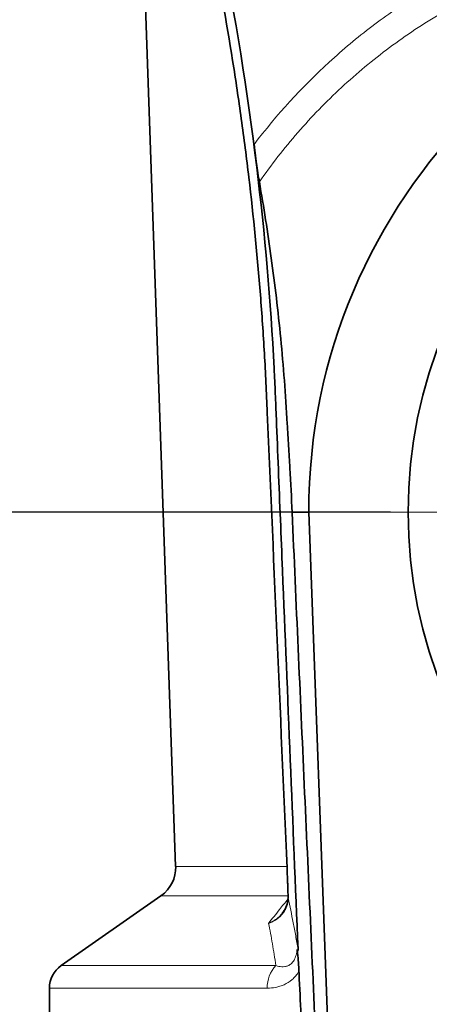
# Model space of a CAD drawing. Units: millimetres. Extents: x -817 to 7983, y -5015 to 1397.
# Drawn here: x 184 to 244, y -2826 to -2683 of the extents above; entities that cross this region are included whole.
import ezdxf

# ---------------------------------------------------------------- set-up
doc = ezdxf.new("R2010")
doc.units = ezdxf.units.MM
doc.header["$LTSCALE"] = 2
doc.header["$PDSIZE"] = -1
doc.layers.get('0').update_dxf_attribs({"color": 1})
doc.styles.add('SLDTEXTSTYLE0', font='TXT', dxfattribs={"width": 0.605})
doc.styles.add('SLDTEXTSTYLE1', font='TXT', dxfattribs={"width": 0.549794})
doc.dimstyles.new('SLDDIMSTYLE0', dxfattribs={"dimtxt": 5, "dimasz": 5, "dimexe": 0, "dimexo": 0.0625, "dimgap": 1.25, "dimtad": 1, "dimrnd": 1e-09, "dimzin": 12, "dimdsep": 46, "dimtxsty": 'SLDTEXTSTYLE0', "dimsah": 1, "dimcen": 0.09, "dimadec": 0, "dimazin": 3, "dimtfac": 1, "dimtofl": 0, "dimtmove": 0, "dimatfit": 3, "dimfxl": 1, "dimfrac": 2, "dimtolj": 1, "dimtzin": 12, "dimarcsym": 0})

# ---------------------------------------------------------------- blocks, each defined once
blk = doc.blocks.new('*D94')
at = {"color": 0, "lineweight": -2, "transparency": 16777216}
for p, q in [((159.41, -2433.72), (82.87, -2433.72)), ((82.87, -2736.72), (82.87, -2451.72)), ((238.17, -2754.72), (82.87, -2754.72))]:
    blk.add_line(p, q, dxfattribs=at)
at = {"color": 0, "transparency": 16777216}
for points in [[(79.87, -2451.72), (85.87, -2451.72), (82.87, -2433.72)], [(79.87, -2736.72), (85.87, -2736.72), (82.87, -2754.72)]]:
    blk.add_solid(points, dxfattribs=at)
at = {"layer": 'Defpoints', "color": 0, "transparency": 16777216}
for p in [(82.87, -2433.72), (159.47, -2433.72), (238.24, -2754.72)]:
    blk.add_point(p, dxfattribs=at)
at = {"color": 0, "transparency": 16777216, "insert": (63.62, -2594.22), "char_height": 18, "attachment_point": 2, "rotation": 90, "style": 'SLDTEXTSTYLE1'}
blk.add_mtext('\\A1;321', dxfattribs=at)
blk = doc.blocks.new('*D95')
at = {"color": 0, "lineweight": -2, "transparency": 16777216}
for p, q in [((159.41, -2433.72), (47.87, -2433.72)), ((47.87, -2451.72), (47.87, -2815.72)), ((188.67, -2833.72), (47.87, -2833.72))]:
    blk.add_line(p, q, dxfattribs=at)
at = {"color": 0, "transparency": 16777216}
for points in [[(44.87, -2451.72), (50.87, -2451.72), (47.87, -2433.72)], [(44.87, -2815.72), (50.87, -2815.72), (47.87, -2833.72)]]:
    blk.add_solid(points, dxfattribs=at)
at = {"layer": 'Defpoints', "color": 0, "transparency": 16777216}
for p in [(159.47, -2433.72), (47.87, -2833.72), (188.74, -2833.72)]:
    blk.add_point(p, dxfattribs=at)
at = {"color": 0, "transparency": 16777216, "insert": (28.62, -2633.72), "char_height": 18, "attachment_point": 2, "rotation": 90, "style": 'SLDTEXTSTYLE1'}
blk.add_mtext('\\A1;400', dxfattribs=at)
blk = doc.blocks.new('SW_CENTERMARKSYMBOL_0')
at = {"color": 0, "linetype": 'Continuous', "lineweight": 18}
for p, q in [((0, 5), (0, 70.5)), ((0, 0), (0, 2.5)), ((-5, 0), (-70.5, 0)), ((0, 0), (-2.5, 0)), ((0, 0), (0, -2.5)), ((0, 0), (2.5, 0)), ((5, 0), (70.5, 0)), ((0, -5), (0, -70.5))]:
    blk.add_line(p, q, dxfattribs=at)

msp = doc.modelspace()

# ---------------------------------------------------------------- linework, layer by layer
at = {"color": 7, "linetype": 'Continuous', "lineweight": 35}
for p, q in [((202.24, -2668.7), (207.04, -2806.12)), ((223.93, -2754.76), (226.33, -2754.72)), ((226.33, -2754.72), (229.26, -2833.72)), ((204.91, -2810.39), (190.44, -2820.52)), ((188.74, -2823.8), (188.74, -2833.72))]:
    msp.add_line(p, q, dxfattribs=at)
at = {"color": 8, "linetype": 'Continuous', "lineweight": 18}
for p, q in [((207.04, -2806.12), (223.16, -2806.12)), ((223.3, -2810.39), (204.91, -2810.39)), ((190.44, -2820.52), (221.58, -2820.52)), ((220.32, -2823.8), (188.74, -2823.8))]:
    msp.add_line(p, q, dxfattribs=at)
at = {"color": 7, "linetype": 'Continuous', "lineweight": 35}
msp.add_circle((308.74, -2754.72), 68, dxfattribs=at)
at = {"color": 8, "linetype": 'Continuous', "lineweight": 18}
msp.add_circle((308.74, -2754.72), 68, dxfattribs=at)
at = {"color": 7, "linetype": 'Continuous', "lineweight": 35}
for centre, radius, start, end in [((308.74, -2754.72), 82.4, 0, 180), ((202.05, -2806.29), 5, 305, 2.0036), ((192.74, -2823.8), 4, 125, 180)]:
    msp.add_arc(centre, radius, start, end, dxfattribs=at)
at = {"color": 8, "linetype": 'Continuous', "lineweight": 18}
msp.add_arc((224.86, -2823.66), 4.54, 136.304, 181.7267, dxfattribs=at)
at = {"color": 7, "linetype": 'Continuous', "lineweight": 35}
for points, knots in [([(218.79, -2704.63), (213.48, -2660.56), (201.25, -2618.54), (174.94, -2565.79), (167, -2549.86), (159.05, -2533.93)], [0.40109, 0.40109, 0.40109, 0.40109, 0.8185827, 0.8185827, 0.9992033, 0.9992033, 0.9992033, 0.9992033]), ([(166.59, -2549.52), (171.32, -2559.29), (176.04, -2569.05), (181.36, -2580.05), (181.95, -2581.27), (183.13, -2583.71), (183.72, -2584.94), (185.44, -2588.63), (186.56, -2591.11), (189.84, -2598.58), (191.91, -2603.62), (197.8, -2618.91), (201.29, -2629.32), (207.42, -2650.56), (210.07, -2661.39), (213.4, -2677.97), (214.4, -2683.54), (215.75, -2691.99), (216.17, -2694.82), (216.95, -2700.49), (217.32, -2703.32), (218.32, -2711.83), (218.88, -2717.5), (219.55, -2726.02), (219.74, -2728.86), (219.99, -2733.12), (220.07, -2734.55), (220.2, -2737.39), (220.27, -2738.81), (221.31, -2762.98), (222.3, -2785.74), (223.28, -2808.49)], [0, 0, 0, 0, 0.125, 0.125, 0.140625, 0.140625, 0.15625, 0.15625, 0.1875, 0.1875, 0.25, 0.25, 0.375, 0.375, 0.5, 0.5, 0.5625, 0.5625, 0.59375, 0.59375, 0.625, 0.625, 0.6875, 0.6875, 0.71875, 0.71875, 0.734375, 0.734375, 0.75, 0.75, 1, 1, 1, 1]), ([(219.18, -2706.8), (219.11, -2706.39), (219.04, -2705.97), (218.94, -2705.31), (218.9, -2705.09), (218.83, -2704.63), (218.8, -2704.4), (218.7, -2703.7), (218.64, -2703.24), (218.52, -2702.31), (218.47, -2701.84), (218.41, -2701.37)], [0, 0, 0, 0, 0.25, 0.25, 0.375, 0.375, 0.5, 0.5, 0.75, 0.75, 1, 1, 1, 1]), ([(218.79, -2704.63), (219.98, -2714.35), (220.82, -2724.09), (221.38, -2735.07), (221.44, -2736.29), (221.54, -2738.73), (221.59, -2739.95), (221.74, -2743.61), (221.84, -2746.05), (222.13, -2753.37), (222.33, -2758.25), (223.28, -2781.47), (224.03, -2799.81), (224.79, -2818.15)], [0, 0, 0, 0, 0.0293302, 0.0293302, 0.0329964, 0.0329964, 0.0366627, 0.0366627, 0.0439953, 0.0439953, 0.0586603, 0.0586603, 0.1137456, 0.1137456, 0.1137456, 0.1137456]), ([(219.18, -2706.8), (219.81, -2710.42), (220.39, -2714.1), (221.43, -2721.65), (221.89, -2725.52), (222.47, -2731.51), (222.65, -2733.54), (222.96, -2737.66), (223.09, -2739.77), (223.29, -2742.97), (223.35, -2744.04), (223.48, -2746.18), (223.54, -2747.25), (223.72, -2750.46), (223.83, -2752.61), (223.93, -2754.76)], [0, 0, 0, 0, 0.25, 0.25, 0.5, 0.5, 0.625, 0.625, 0.75, 0.75, 0.8125, 0.8125, 0.875, 0.875, 1, 1, 1, 1]), ([(223.93, -2754.76), (224.51, -2767.92), (225.1, -2781.08), (226.28, -2807.4), (226.87, -2820.56), (227.47, -2833.72)], [0, 0, 0, 0, 0.5, 0.5, 1, 1, 1, 1]), ([(223.28, -2808.49), (223.29, -2808.68), (223.3, -2808.88), (223.31, -2809.27), (223.32, -2809.46), (223.33, -2810.03), (223.34, -2810.4), (223.34, -2810.75)], [0, 0, 0, 0, 0.25, 0.25, 0.5, 0.5, 1, 1, 1, 1]), ([(223.33, -2810.67), (223.3, -2810.99), (223.24, -2811.65), (222.95, -2812.37), (222.62, -2812.72), (222.54, -2812.8)], [0, 0, 0, 0, 0.411934, 0.855619, 1, 1, 1, 1]), ([(224.79, -2818.15), (224.79, -2818.18), (224.79, -2818.22), (224.79, -2818.27), (224.78, -2818.29), (224.78, -2818.33), (224.77, -2818.34), (224.75, -2818.35), (224.74, -2818.33), (224.7, -2818.28), (224.67, -2818.23), (224.64, -2818.17)], [0, 0, 0, 0, 0.0625, 0.0625, 0.125, 0.125, 0.25, 0.25, 0.5, 0.5, 1, 1, 1, 1]), ([(224.64, -2818.17), (224.65, -2818.2), (224.67, -2818.3), (224.7, -2818.51), (224.71, -2818.63), (224.75, -2819.01), (224.78, -2819.28), (224.83, -2819.86), (224.85, -2820.15), (224.89, -2820.75), (224.9, -2821.06), (224.92, -2821.37)], [0, 0, 0, 0, 0.125, 0.125, 0.25, 0.25, 0.5, 0.5, 0.75, 0.75, 1, 1, 1, 1]), ([(225.52, -2833.72), (225.32, -2829.72), (225.13, -2825.72), (224.93, -2821.72), (224.93, -2821.6), (224.92, -2821.49), (224.92, -2821.37)], [0, 0, 0, 0, 0.01202742, 0.01202742, 0.01202742, 0.01237359, 0.01237359, 0.01237359, 0.01237359])]:
    msp.add_open_spline(points, degree=3, knots=knots, dxfattribs=at)
at = {"color": 8, "linetype": 'Continuous', "lineweight": 18}
for points, knots in [([(218.41, -2701.37), (221.68, -2697.04), (225.32, -2693.05), (231.3, -2687.58), (233.36, -2685.85), (236.57, -2683.41), (237.65, -2682.62), (239.31, -2681.47), (240.14, -2680.9), (240.99, -2680.35), (241.55, -2679.99), (241.84, -2679.8), (242.12, -2679.63)], [0, 0, 0, 0, 0.5, 0.5, 0.75, 0.75, 0.875, 0.875, 0.9375, 0.96875, 0.96875, 1, 1, 1, 1]), ([(245.56, -2682.28), (244.27, -2683.06), (242.99, -2683.86), (240.48, -2685.53), (238.02, -2687.27), (235.65, -2689.13), (233.33, -2691.07), (232.19, -2692.07), (228.85, -2695.16), (226.75, -2697.33), (223.77, -2700.76), (222.81, -2701.93), (220.95, -2704.32), (220.05, -2705.55), (219.18, -2706.8)], [0, 0, 0, 0, 0.125, 0.125, 0.25, 0.375, 0.375, 0.5, 0.5, 0.75, 0.75, 0.875, 0.875, 1, 1, 1, 1]), ([(223.34, -2810.75), (223.34, -2811.17), (223.27, -2811.57), (223.06, -2812.14), (222.98, -2812.32), (222.78, -2812.67), (222.67, -2812.84), (222.42, -2813.15), (222.28, -2813.3), (221.98, -2813.58), (221.82, -2813.71), (221.48, -2813.94), (221.3, -2814.05), (221.01, -2814.19), (220.92, -2814.23), (220.72, -2814.32), (220.61, -2814.36), (220.51, -2814.39)], [0, 0, 0, 0, 0.25, 0.25, 0.375, 0.375, 0.5, 0.5, 0.625, 0.625, 0.75, 0.75, 0.875, 0.875, 0.9375, 0.9375, 1, 1, 1, 1]), ([(220.51, -2814.39), (221.04, -2813.72), (221.97, -2812.55), (222.9, -2811.38), (223.3, -2810.88)], [0, 0, 0, 0, 0.569934, 1, 1, 1, 1]), ([(223.34, -2810.75), (223.6, -2811.88), (223.85, -2813.07), (224.21, -2814.92), (224.33, -2815.55), (224.56, -2816.83), (224.67, -2817.48), (224.79, -2818.15)], [0, 0, 0, 0, 0.5, 0.5, 0.75, 0.75, 1, 1, 1, 1]), ([(220.51, -2814.39), (220.52, -2814.39), (220.67, -2814.32), (221.33, -2813.99), (222.1, -2813.5), (222.46, -2812.91), (222.53, -2812.8)], [0, 0, 0, 0, 0.0085996, 0.1850484, 0.843971, 1, 1, 1, 1]), ([(221.58, -2820.52), (221.41, -2819.43), (221.25, -2818.37), (220.98, -2816.83), (220.89, -2816.33), (220.7, -2815.35), (220.61, -2814.86), (220.51, -2814.39)], [0, 0, 0, 0, 0.5, 0.5, 0.75, 0.75, 1, 1, 1, 1]), ([(221.58, -2820.52), (221.85, -2820.61), (222.13, -2820.67), (222.56, -2820.69), (222.71, -2820.69), (223.02, -2820.64), (223.17, -2820.6), (223.4, -2820.5), (223.47, -2820.47), (223.63, -2820.37), (223.7, -2820.32), (223.85, -2820.19), (223.93, -2820.11), (224.07, -2819.94), (224.14, -2819.85), (224.26, -2819.64), (224.32, -2819.52), (224.42, -2819.27), (224.46, -2819.14), (224.58, -2818.74), (224.62, -2818.45), (224.64, -2818.17)], [0, 0, 0, 0, 0.25, 0.25, 0.375, 0.375, 0.5, 0.5, 0.5625, 0.5625, 0.625, 0.625, 0.6875, 0.6875, 0.75, 0.75, 0.8125, 0.8125, 0.875, 0.875, 1, 1, 1, 1]), ([(224.92, -2821.37), (224.77, -2821.6), (224.62, -2821.81), (224.29, -2822.2), (224.11, -2822.38), (223.56, -2822.86), (223.18, -2823.1), (222.57, -2823.38), (222.37, -2823.46), (221.96, -2823.59), (221.75, -2823.64), (221.14, -2823.76), (220.73, -2823.8), (220.32, -2823.8)], [0, 0, 0, 0, 0.125, 0.125, 0.25, 0.25, 0.5, 0.5, 0.625, 0.625, 0.75, 0.75, 1, 1, 1, 1])]:
    msp.add_open_spline(points, degree=3, knots=knots, dxfattribs=at)
at = {"color": 7, "linetype": 'Continuous', "lineweight": 35}
msp.add_open_spline([(218.79, -2704.63), (218.66, -2703.54), (218.54, -2702.45), (218.41, -2701.37)], degree=3, dxfattribs=at)

# ---------------------------------------------------------------- block references
at = {"color": 7, "linetype": 'Continuous', "lineweight": 0}
msp.add_blockref('SW_CENTERMARKSYMBOL_0', (308.74, -2754.72), dxfattribs=at)

# ---------------------------------------------------------------- dimensions: what is measured, and where the dimension line sits
at = {"color": 5}
for base, p1, p2, picture, middle in [((47.87, -2833.72), (159.47, -2433.72), (188.74, -2833.72), '*D95', (47.87, -2633.72)), ((82.87, -2433.72), (238.24, -2754.72), (159.47, -2433.72), '*D94', (82.87, -2594.22))]:
    dim = msp.add_linear_dim(base=base, p1=p1, p2=p2, angle=90, dimstyle='SLDDIMSTYLE0', override={"dimtxt": 18, "dimasz": 18, "dimdec": 0, "dimtxsty": 'SLDTEXTSTYLE1'}, dxfattribs=at)
    dim.commit()
    dim.dimension.update_dxf_attribs({"geometry": picture, "text_midpoint": middle, "dimtype": 160})

doc.saveas('drawing.dxf')
